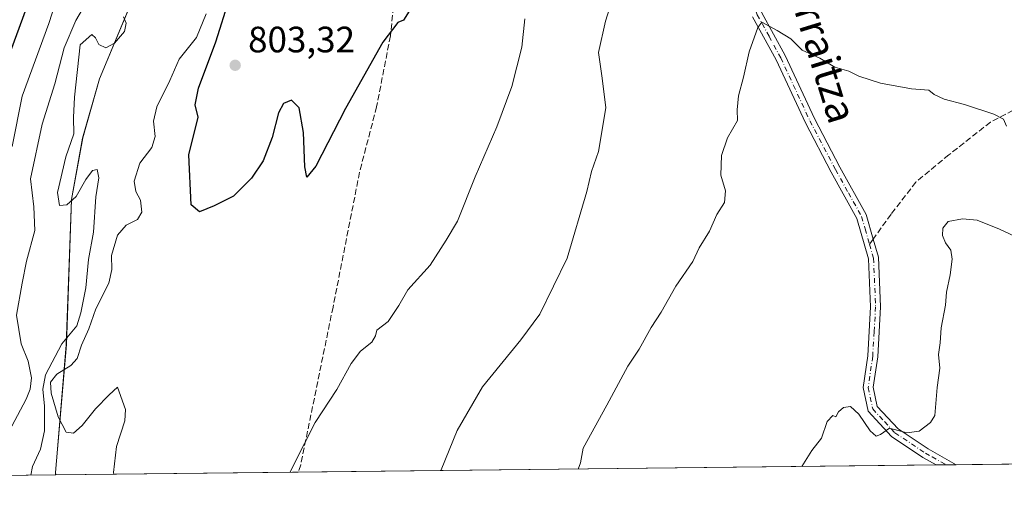
# Model space of a CAD drawing. Units: metres. Extents: x 576723 to 580160, y 4731171 to 4733523.
# Drawn here: x 577541 to 577810, y 4731171 to 4731305 of the extents above; entities that cross this region are included whole.
import ezdxf
from ezdxf.enums import TextEntityAlignment as Align

# ---------------------------------------------------------------- set-up
doc = ezdxf.new("R2010")
doc.units = ezdxf.units.M
doc.header["$MEASUREMENT"] = 0
doc.linetypes.add('DGN Style 3', pattern=[2.307223458686699, 1.648016756204785, -0.6592067024819142])
doc.linetypes.add('DGN Style 4', pattern=[2.6384748266838614, 1.318413404963828, -0.6592067024819142, 0.001648016756204785, -0.6592067024819142])
for name, color, linetype, lineweight in [('Arbolado forestal CxS', 92, 'Continuous', 0), ('Camino Cxs', 7, 'Continuous', 0), ('Camino eje', 30, 'DGN Style 4', 13), ('Comarca CxS', 21, 'Continuous', 0), ('Comunidad Autónoma CxS', 142, 'Continuous', 0), ('Curva de nivel maestra', 30, 'Continuous', 30), ('Curva de nivel normal', 30, 'Continuous', 0), ('Entidad de ámbito territorial', 7, 'Continuous', 0), ('Entidad de ámbito territorial CxS', 92, 'Continuous', 0), ('Municipio', 91, 'Continuous', 13), ('Municipio CxS', 4, 'Continuous', 0), ('Prado CxS', 92, 'Continuous', 0), ('Provincia CxS', 1, 'Continuous', 0), ('Punto de cota en terreno', 7, 'Continuous', 0), ('Rótulo de punto de cota en terreno', 7, 'Continuous', 0), ('Senda', 7, 'DGN Style 3', 0), ('Senda no paivmentada conexión', 7, 'DGN Style 3', 0), ('Texto cartográfico', 7, 'Continuous', 0)]:
    doc.layers.add(name, color=color, linetype=linetype, lineweight=lineweight)
doc.styles.add('Style-Arial', font='txt')

# ---------------------------------------------------------------- blocks, each defined once
blk = doc.blocks.new('*U13')
at = {"layer": 'Arbolado forestal CxS', "color": 92, "linetype": 'Continuous', "lineweight": 0}
blk.add_polyline3d([(578276.8222000003, 4731188.6502, 785.2611999999937), (577550.9053999997, 4731180.4144, 793.230899999995), (577550.8828999996, 4731181.081300001, 793.1949000000022), (577553.8333000002, 4731216.000700001, 789.350099999996), (577555.2341, 4731255.611099999, 789.7216000000044), (577558.2944999998, 4731272.380899999, 789.9817000000039), (577562.8947000002, 4731288.5307, 790.8583999999975), (577583.2855000002, 4731337.5305, 789.7364999999991), (577602.4863, 4731393.879899999, 789.0627999999998), (577617.5367000002, 4731442.9693, 783.3303000000016), (577628.0071, 4731473.379100001, 792.8598999999958), (577637.2572999997, 4731497.039100001, 790.854800000001)], dxfattribs=at)
blk = doc.blocks.new('*U15')
at = {"layer": 'Municipio CxS', "color": 4, "linetype": 'Continuous', "lineweight": 0, "flags": 128}
blk.add_lwpolyline([(578285.9282701131, 4731188.753536441), (577550.8520605052, 4731180.413792809), (577550.8320000004, 4731181.010999999), (577553.7819999986, 4731215.935000001), (577555.1769999994, 4731255.546), (577558.2450000008, 4731272.319999999), (577562.840999999, 4731288.469000001), (577583.2310000006, 4731337.465999999), (577602.4299999998, 4731393.817), (577617.4840000012, 4731442.907000001), (577627.9570000015, 4731473.31), (577637.2059999997, 4731496.978)], dxfattribs=at)
blk = doc.blocks.new('5PATER')
at = {"layer": 'Prado CxS', "linetype": 'Continuous', "lineweight": 0}
h = blk.add_hatch(color=51, dxfattribs=at)
edge = h.paths.add_edge_path()
edge.add_ellipse((0, 0), major_axis=(-0.1095731443231308, -0.1110710700762829), ratio=0.9994222409660322, start_angle=0, end_angle=360)

msp = doc.modelspace()

# ---------------------------------------------------------------- linework, layer by layer
at = {"layer": 'Arbolado forestal CxS', "color": 92, "linetype": 'Continuous', "lineweight": 0, "extrusion": (0.09163068255551393, 0.001039568179011327, 0.9957925172004517), "elevation": 58637.60137160499, "flags": 128}
msp.add_lwpolyline([(4724323.953168299, -628698.5605289068), (4724323.953168299, -628523.7755238186)], dxfattribs=at)
at = {"layer": 'Arbolado forestal CxS', "color": 92, "linetype": 'Continuous', "lineweight": 0, "extrusion": (0.09476426504090629, 0.001073471585261337, 0.9954991620940785), "elevation": 60608.33211441965, "flags": 128}
msp.add_lwpolyline([(4724334.929920661, -628431.8634366236), (4724334.92992066, -628429.1231279299)], dxfattribs=at)
at = {"layer": 'Arbolado forestal CxS', "color": 92, "linetype": 'Continuous', "lineweight": 0, "extrusion": (0.1370336730815493, 0.001556117101384676, 0.9905651674379359), "elevation": 87310.97674305222, "flags": 128}
msp.add_lwpolyline([(4724317.304446222, -625417.2644036158), (4724317.304446223, -625414.5083244627)], dxfattribs=at)
at = {"layer": 'Arbolado forestal CxS', "color": 92, "linetype": 'Continuous', "lineweight": 0, "extrusion": (0.1496416751827897, 0.00169766050393148, 0.9887388365980684), "elevation": 95264.08299768635, "flags": 128}
msp.add_lwpolyline([(4724324.180288948, -624254.0382193882), (4724324.180288948, -624203.2909170878)], dxfattribs=at)
at = {"layer": 'Arbolado forestal CxS', "color": 92, "linetype": 'Continuous', "lineweight": 0, "extrusion": (-0.4985319756003486, -0.005655992925262139, 0.866852858937457), "elevation": -313999.5023947524, "flags": 128}
msp.add_lwpolyline([(-4724323.89075935, 547541.6693482136), (-4724323.89075935, 547471.6169660417)], dxfattribs=at)
at = {"layer": 'Arbolado forestal CxS', "color": 92, "linetype": 'Continuous', "lineweight": 0, "extrusion": (-0.02847786256293515, -0.0003231053029072064, 0.9995943712060458), "elevation": -17183.17574242056, "flags": 128}
msp.add_lwpolyline([(-4724323.546878525, 631022.251631107), (-4724323.546878526, 630956.0641255912)], dxfattribs=at)
at = {"layer": 'Arbolado forestal CxS', "color": 92, "linetype": 'Continuous', "lineweight": 0}
for points in [[(577523.3693000004, 4731528.7915, 728.7366000000038), (577549.9801000003, 4731566.045700001, 732.7090999999928), (577580.1388999998, 4731603.299500001, 733.1227999999975), (577620.9414999997, 4731624.587099999, 746.5041999999958), (577665.2921000002, 4731640.5525, 774.4241999999941), (577699.8548999997, 4731624.916099999, 787.660799999998), (577698.3290999997, 4731619.0277, 787.8999000000041), (577686.8086999999, 4731593.698100001, 791.0194999999949), (577652.9477000004, 4731526.079100001, 794.3889999999956), (577637.2572999997, 4731497.039100001, 790.854800000001), (577628.0071, 4731473.379100001, 792.8598999999958), (577617.5367000002, 4731442.9693, 783.3303000000016), (577602.4863, 4731393.879899999, 789.0627999999998), (577583.2855000002, 4731337.5305, 789.7364999999991), (577562.8947000002, 4731288.5307, 790.8583999999975), (577558.2944999998, 4731272.380899999, 789.9817000000039), (577555.2341, 4731255.611099999, 789.7216000000044), (577553.8333000002, 4731216.000700001, 789.350099999996), (577550.8828999996, 4731181.081300001, 793.1949000000022), (577550.9053999997, 4731180.4144, 793.230899999995), (577490.1841000002, 4731179.725500001, 758.3052000000025)], [(577699.8548999997, 4731624.916099999, 787.660799999998), (577698.3290999997, 4731619.0277, 787.8999000000041), (577686.8086999999, 4731593.698100001, 791.0194999999949), (577652.9477000004, 4731526.079100001, 794.3889999999956), (577637.2572999997, 4731497.039100001, 790.854800000001), (577628.0071, 4731473.379100001, 792.8598999999958), (577617.5367000002, 4731442.9693, 783.3303000000016), (577602.4863, 4731393.879899999, 789.0627999999998), (577583.2855000002, 4731337.5305, 789.7364999999991), (577562.8947000002, 4731288.5307, 790.8583999999975), (577558.2944999998, 4731272.380899999, 789.9817000000039), (577555.2341, 4731255.611099999, 789.7216000000044), (577553.8333000002, 4731216.000700001, 789.350099999996), (577550.8828999996, 4731181.081300001, 793.1949000000022), (577550.9053999997, 4731180.4145, 793.230899999995)]]:
    msp.add_polyline3d(points, dxfattribs=at)
at = {"layer": 'Camino Cxs', "color": 7, "linetype": 'Continuous', "lineweight": 0, "extrusion": (0.2709609483112077, 0.003063248424536377, 0.9625854668544402), "elevation": 171804.9319387026, "flags": 128}
msp.add_lwpolyline([(4724349.246488323, -607413.5486585075), (4724349.246488323, -607407.8784620011)], dxfattribs=at)
at = {"layer": 'Camino Cxs', "color": 7, "linetype": 'Continuous', "lineweight": 0}
for points in [[(577727.2801000001, 4731367.670100001, 791.6171000000032), (577732.0601000004, 4731356.1601, 789.0258000000031), (577739.4401000004, 4731325.890100001, 789.9070999999968), (577740.5500999996, 4731315.110099999, 788.4744999999967), (577743.5401, 4731306.540100001, 786.6842000000034), (577749.9101, 4731294.880100001, 788.2136000000029), (577757.8800999997, 4731277.6601, 785.3473999999987), (577764.8601000002, 4731264.370100001, 786.5774999999995), (577772.0401, 4731251.450099999, 787.0932999999933), (577773.9401000004, 4731244.780099999, 783.710500000001), (577775.3701, 4731239.800100001, 784.2823999999965), (577775.9501, 4731226.300100001, 785.0743999999977), (577775.1601, 4731212.670100001, 784.843200000003), (577773.9600999998, 4731204.350099999, 784.9290000000037), (577775.0500999996, 4731199.0801, 783.8349000000018), (577780.7100999998, 4731192.9801, 785.6122000000032), (577788.8901000004, 4731187.530099999, 782.4977999999975), (577796.5577999996, 4731183.201300001, 781.062300000005)], [(577743.5401, 4731306.540100001, 786.6842000000034), (577749.9101, 4731294.880100001, 788.2136000000029), (577757.8800999997, 4731277.6601, 785.3473999999987), (577764.8601000002, 4731264.370100001, 786.5774999999995), (577772.0401, 4731251.450099999, 787.0932999999933), (577773.9401000004, 4731244.780099999, 783.710500000001), (577775.3701, 4731239.800100001, 784.2823999999965), (577775.9501, 4731226.300100001, 785.0743999999977), (577775.1601, 4731212.670100001, 784.843200000003), (577773.9600999998, 4731204.350099999, 784.9290000000037), (577775.0500999996, 4731199.0801, 783.8349000000018), (577780.7100999998, 4731192.9801, 785.6122000000032), (577788.8901000004, 4731187.530099999, 782.4977999999975), (577796.5577999996, 4731183.201400001, 781.062300000005), (577791.1001000004, 4731183.140100001, 782.5988000000071), (577787.4600999998, 4731185.190099999, 782.6738000000041), (577778.9200999998, 4731190.880100001, 784.4196999999986), (577772.5301000001, 4731197.780099999, 782.0028000000021), (577771.1801000005, 4731204.2601, 783.9324999999953), (577772.4301000005, 4731212.940099999, 785.2932000000002), (577773.2100999998, 4731226.3201, 785.5339999999997), (577772.6501000002, 4731239.360099999, 783.7054000000062), (577769.4901000002, 4731250.390100001, 784.8047999999981), (577762.4501, 4731263.0701, 785.7863999999972), (577755.4200999998, 4731276.450099999, 786.2360000000045), (577747.4600999998, 4731293.6501, 785.3991999999998), (577741.0301000001, 4731305.4301, 786.8552000000054)], [(577791.1001000004, 4731183.139599999, 782.5988000000071), (577787.4600999998, 4731185.190099999, 782.6738000000041), (577778.9200999998, 4731190.880100001, 784.4196999999986), (577772.5301000001, 4731197.780099999, 782.0028000000021), (577771.1801000005, 4731204.2601, 783.9324999999953), (577772.4301000005, 4731212.940099999, 785.2932000000002), (577773.2100999998, 4731226.3201, 785.5339999999997), (577772.6501000002, 4731239.360099999, 783.7054000000062), (577769.4901000002, 4731250.390100001, 784.8047999999981), (577762.4501, 4731263.0701, 785.7863999999972), (577755.4200999998, 4731276.450099999, 786.2360000000045), (577747.4600999998, 4731293.6501, 785.3991999999998), (577741.0301000001, 4731305.4301, 786.8552000000054)]]:
    msp.add_polyline3d(points, dxfattribs=at)
at = {"layer": 'Camino eje', "color": 30, "linetype": 'DGN Style 4', "lineweight": 13}
for points in [[(577724.3000999996, 4731373.305299999, 792.5396999999939), (577724.5401, 4731372.085100001, 792.4444999999978), (577725.9951, 4731367.190099999, 792.506899999993), (577728.3651000002, 4731361.4901, 791.0991999999969), (577730.7550999997, 4731355.735099999, 789.3074000000051), (577734.4451000001, 4731340.600099999, 791.7351000000053), (577738.0900999998, 4731325.6601, 788.6793000000035), (577738.6451000003, 4731320.270099999, 788.218200000003), (577739.2050999999, 4731314.8101, 787.6610999999976), (577742.2851, 4731305.985099999, 786.2638000000007), (577745.5000999998, 4731300.095100001, 786.6809999999969), (577748.6851000004, 4731294.265100001, 786.7442000000011), (577756.6501000002, 4731277.0551, 785.553700000004), (577763.6551000001, 4731263.720100001, 786.1034999999974), (577767.1750999996, 4731257.380100001, 785.7642999999953), (577770.7651000004, 4731250.920100001, 785.8739999999963), (577771.7150999998, 4731247.585100001, 783.9233999999997), (577772.9234999996, 4731243.366900001, 783.045100000003)], [(577772.9234999996, 4731243.366900001, 783.045100000003), (577774.0100999996, 4731239.5801, 783.9755000000005), (577774.5800999999, 4731226.3101, 785.3028999999952), (577774.1851000004, 4731219.495100001, 784.6713000000018), (577773.7950999998, 4731212.8051, 785.0899000000064), (577772.5701000001, 4731204.3051, 784.5169000000024), (577773.1151000002, 4731201.670100001, 783.5804999999964), (577773.7901, 4731198.4301, 782.949299999993), (577776.9851000002, 4731194.9801, 784.411500000002), (577779.8151000004, 4731191.9301, 785.0270000000019), (577788.1750999996, 4731186.360099999, 782.5948999999965), (577789.9951, 4731185.335100001, 782.4833000000073), (577793.8278999999, 4731183.170499999, 782.0663000000059)]]:
    msp.add_polyline3d(points, dxfattribs=at)
at = {"layer": 'Comarca CxS', "color": 21, "linetype": 'Continuous', "lineweight": 0, "flags": 128}
msp.add_lwpolyline([(577550.8520605052, 4731180.413792809), (576748.4300005814, 4731171.30998265), (576733.8764329593, 4732481.844867588), (576722.7400005802, 4733484.669982627), (577375.8590099254, 4733492.084280531), (578973.0073235892, 4733510.2153305), (579309.9544300043, 4733514.040400953), (580132.6700006064, 4733523.379982628), (580148.5015270546, 4732158.334200379), (580159.5000006076, 4731210.00998265), (578285.9282701131, 4731188.753536441)], close=True, dxfattribs=at)
at = {"layer": 'Comunidad Autónoma CxS', "color": 142, "linetype": 'Continuous', "lineweight": 0, "flags": 128}
msp.add_lwpolyline([(577550.8520605052, 4731180.413792809), (576748.4300005814, 4731171.30998265), (576733.8764329593, 4732481.844867588), (576722.7400005802, 4733484.669982627), (577375.8590099254, 4733492.084280531), (578973.0073235892, 4733510.2153305), (579309.9544300043, 4733514.040400953), (580132.6700006064, 4733523.379982628), (580148.5015270546, 4732158.334200379), (580159.5000006076, 4731210.00998265), (578285.9282701131, 4731188.753536441)], close=True, dxfattribs=at)
at = {"layer": 'Curva de nivel maestra', "color": 30, "linetype": 'Continuous', "lineweight": 30, "flags": 128}
for points, elevation in [([(577647.7599999999, 4731307.720100001), (577645.79, 4731304.460100001), (577644.25, 4731303.880100001), (577640.1299999999, 4731298.520099999), (577629.9299999997, 4731280.4001), (577621.8799999999, 4731264.670100001), (577619.4600000001, 4731261.620100001), (577618.8499999996, 4731264.5001), (577618.5099999999, 4731273.8201), (577617.2800000003, 4731280.590100001), (577615.2100000001, 4731282.6801), (577613.0599999996, 4731281.7501), (577611.6799999997, 4731279.200099999), (577610, 4731272.460100001), (577607.5, 4731266.140100001), (577604.3300000001, 4731261.4101), (577599.3799999999, 4731256.440099999), (577594.1799999997, 4731253.8301), (577590.0899999999, 4731252.1601), (577587.8200000003, 4731254.0701), (577587.2199999997, 4731267.7401), (577589.75, 4731278.0101), (577588.9500000002, 4731281.440099999), (577589.8899999997, 4731285.9801), (577594.5599999996, 4731298.5801), (577598.3600000005, 4731310.540100001)], 800), ([(577537.6600000003, 4731293.4001), (577542.9100000003, 4731307.7301)], 775)]:
    msp.add_lwpolyline(points, dxfattribs=dict(at, elevation=elevation))
at = {"layer": 'Curva de nivel normal', "color": 30, "linetype": 'Continuous', "lineweight": 0, "flags": 128}
for points, elevation in [([(577539, 4731270.0701), (577541.7800000003, 4731283.7401), (577549.0099999999, 4731303.5801), (577553.2199999997, 4731316.6501)], 780), ([(577562.4199999999, 4731314.7301), (577556.3899999997, 4731304.4001), (577553.1699999999, 4731296.920100001), (577550.6799999997, 4731287.1501), (577547.25, 4731276.120100001), (577544.0300000003, 4731261.170100001), (577544.9000000004, 4731253.600099999), (577545.25, 4731247.0701), (577542.9699999997, 4731238.7401), (577541.7199999997, 4731232.7401), (577540.2000000002, 4731224.020099999), (577541.4699999997, 4731216.210100001), (577543.3899999997, 4731211.4801), (577544.29, 4731206.9001), (577543.9800000004, 4731203.860099999), (577542.8300000001, 4731201.0701), (577538.9800000004, 4731193.7401)], 785), ([(577656.0058000004, 4731181.606899999), (577656.0499999998, 4731181.780099999), (577660.4000000004, 4731192.530099999), (577667.3700000001, 4731204.4801), (577677.7599999999, 4731217.3201), (577682.9699999997, 4731224.2601), (577690.4500000002, 4731239.5701), (577695.7800000003, 4731257.720100001), (577697.0700000003, 4731263.2301), (577698.9500000002, 4731268.710100001), (577701.0199999996, 4731280.540100001), (577700.0099999999, 4731288.630100001), (577699.5, 4731291.8201), (577699.0300000003, 4731295.6801), (577700.9299999997, 4731304.2401), (577703.1100000005, 4731311.2501)], 790), ([(577566.7233999996, 4731180.594000001), (577566.6600000003, 4731181.110099999), (577567.5199999996, 4731188.1601), (577569.7199999997, 4731195.140100001), (577569.9400000004, 4731198.2501), (577567.75, 4731204.340100001), (577565.4600000001, 4731202.300100001), (577561.7599999999, 4731198.4301), (577558.0899999999, 4731193.9101), (577555.7599999999, 4731191.840100001), (577553.7400000002, 4731192.0801), (577551.5800000001, 4731196.2501), (577549.6299999999, 4731202.720100001), (577549.5199999996, 4731205.7401), (577551.1699999999, 4731207.880100001), (577555.04, 4731210.290100001), (577556.7300000004, 4731212.210100001), (577557.9299999997, 4731215.8201), (577559.9800000004, 4731220.3101), (577561.8600000005, 4731225.780099999), (577565.3799999999, 4731232.7501), (577566.2300000004, 4731236.5001), (577566.0899999999, 4731240.3201), (577567.7300000004, 4731245.800100001), (577570.0899999999, 4731248.540100001), (577573.2300000004, 4731250.0701), (577574.3799999999, 4731252.120100001), (577574.0199999996, 4731255.4101), (577572.7800000003, 4731257.780099999), (577572.3399999999, 4731260.5701), (577573.8899999997, 4731265.520099999), (577577.1100000005, 4731269.800100001), (577578.0099999999, 4731272.7301), (577577.5800000001, 4731276.9001), (577578.54, 4731280.850099999), (577582.0599999996, 4731288.040100001), (577584.5999999996, 4731293.890100001), (577589.3300000001, 4731299.8101), (577591.9299999997, 4731306.190099999)], 795), ([(577569.3700000001, 4731305.380100001), (577570.1399999997, 4731303.640100001), (577569.6500000004, 4731301.4001), (577566.9400000004, 4731298.200099999), (577564.5800000001, 4731296.960100001), (577562.6799999997, 4731297.890100001), (577561.79, 4731299.6601), (577560.7300000004, 4731300.5801), (577557.5800000001, 4731297.7301), (577556.0199999996, 4731283.460100001), (577555.7199999997, 4731277.9101), (577555.8300000001, 4731273.4901), (577553.7000000002, 4731267.2301), (577551.4100000003, 4731257.4901), (577551.9400000004, 4731253.950099999), (577553.9400000004, 4731254.090100001), (577556.5199999996, 4731256.420100001), (577559.1399999997, 4731261.0701), (577560.9199999999, 4731263.4901), (577562.1900000004, 4731263.7501), (577562.6900000004, 4731261.470100001), (577561.8300000001, 4731256.3101), (577561.1900000004, 4731246.6801), (577559.8399999999, 4731239.200099999), (577559.0999999996, 4731231.4901), (577557.7199999997, 4731224.690099999), (577556.7100000001, 4731221.090100001), (577552.5599999996, 4731216.1501), (577548.0800000001, 4731207.7401), (577547.3600000005, 4731203.780099999), (577547.8399999999, 4731199.210100001), (577547.8700000001, 4731192.440099999), (577546.7699999996, 4731187.4801), (577544.5899999999, 4731182.7401), (577544.0774999997, 4731180.336999999)], 790), ([(577678.9100000003, 4731304.890100001), (577678.0999999996, 4731297.110099999), (577675.3499999996, 4731286.4101), (577671.2100000001, 4731275.4101), (577665.3200000003, 4731261.7401), (577660.5199999996, 4731249.670100001), (577657.4699999997, 4731244.440099999), (577653.0800000001, 4731237.640100001), (577646.9500000002, 4731230.9301), (577644.54, 4731226.620100001), (577641.6200000001, 4731222.300100001), (577638.5199999996, 4731219.940099999), (577638.1500000004, 4731218.340100001), (577637.1900000004, 4731216.630100001), (577634.0899999999, 4731214.1801), (577631.4800000004, 4731210.800100001), (577627.6200000001, 4731203.7401), (577621.6799999997, 4731194.7401), (577615.9299999997, 4731183.4101), (577614.9094000002, 4731181.1406)], 795), ([(577693.414, 4731182.031300001), (577694.0300000003, 4731183.7401), (577694.7599999999, 4731187.7401), (577701.29, 4731199.4101), (577707.0199999996, 4731210.0701), (577710.0999999996, 4731214.710100001), (577713.3099999996, 4731220.640100001), (577716.0499999998, 4731224.860099999), (577720.0800000001, 4731231.9301), (577724.75, 4731238.6501), (577726.4199999999, 4731242.420100001), (577729.2999999998, 4731246.970100001), (577731.2800000003, 4731251.470100001), (577733.3499999996, 4731254.790100001), (577733.6500000004, 4731257.950099999), (577732.3600000005, 4731262.210100001), (577732.5, 4731267.530099999), (577734.1900000004, 4731272.4301), (577736.9199999999, 4731277.1601), (577736.8200000003, 4731280.0701), (577737.2199999997, 4731283.870100001), (577738.5, 4731288.940099999), (577740.0499999998, 4731295.860099999), (577742.4199999999, 4731302.520099999), (577743.5599999996, 4731303.9901), (577747.75, 4731301.6801), (577751.4600000001, 4731299.4001), (577754.5899999999, 4731296.340100001), (577759.3799999999, 4731294.130100001), (577763.4299999997, 4731291.700099999), (577767.2599999999, 4731290.620100001), (577770.0300000003, 4731289.210100001), (577775.9400000004, 4731287.280099999), (577784.4100000003, 4731285.7401), (577789.0800000001, 4731285.420100001), (577790.54, 4731284.200099999), (577793.25, 4731282.920100001), (577798.8499999996, 4731281.5101), (577806.8300000001, 4731278.860099999), (577809.4299999997, 4731277.530099999), (577810.2599999999, 4731275.610099999)], 785), ([(577820.8799999999, 4731241.620100001), (577808.3499999996, 4731247.4301), (577802.29, 4731249.960100001), (577798.3300000001, 4731250.3301), (577794.4199999999, 4731249.590100001), (577792.9100000003, 4731247.7601), (577792.8200000003, 4731245.7401), (577793.6699999999, 4731243.7401), (577795.1399999997, 4731241.7401), (577795.4500000002, 4731239.300100001), (577794.9199999999, 4731234.970100001), (577793.9500000002, 4731230.300100001), (577793.6200000001, 4731226.7401), (577792.4699999997, 4731220.530099999), (577792.2199999997, 4731216.5001), (577791.7699999996, 4731213.3101), (577792.0700000003, 4731209.5701), (577791.4000000004, 4731204.2601), (577790.7100000001, 4731196.620100001), (577789.54, 4731194.690099999), (577786.5099999999, 4731192.340100001), (577783.0999999996, 4731191.870100001), (577778.4100000003, 4731193.210100001), (577775.9299999997, 4731191.450099999), (577774.7699999996, 4731190.970100001), (577773.0700000003, 4731192.4101), (577770.0300000003, 4731196.9801), (577767.7400000002, 4731199.0801), (577765.8399999999, 4731198.8101), (577764.4800000004, 4731197.590100001), (577763.7400000002, 4731196.2501), (577762.8799999999, 4731196.610099999), (577761.3399999999, 4731194.960100001), (577759.79, 4731190.4101), (577757.2300000004, 4731187.0701), (577754.4572000002, 4731182.723900001)], 780)]:
    msp.add_lwpolyline(points, dxfattribs=dict(at, elevation=elevation))
at = {"layer": 'Entidad de ámbito territorial', "color": 7, "linetype": 'Continuous', "lineweight": 0, "flags": 128}
msp.add_lwpolyline([(577796.9320000011, 4731922.187), (577770.3210000026, 4731872.642000001), (577745.8730000017, 4731822.605000001), (577739.6520000001, 4731802.509999998), (577738.5550000012, 4731795.395), (577735.9550000017, 4731765.170000002), (577734.1200000005, 4731734.696), (577728.6860000016, 4731710.545000002), (577714.8230000006, 4731673.774000002), (577705.0980000015, 4731645.280999999), (577698.2820000014, 4731618.963000001), (577686.7580000017, 4731593.630999999), (577652.8960000012, 4731526.016000001), (577637.2060000002, 4731496.978000001), (577627.957000002, 4731473.310000001), (577617.4840000016, 4731442.907000002), (577602.4300000003, 4731393.817), (577583.2310000011, 4731337.466), (577562.8410000018, 4731288.469000001), (577558.2450000015, 4731272.319999998), (577555.177, 4731255.546), (577553.7820000014, 4731215.935000002), (577550.832000001, 4731181.011), (577550.8520605057, 4731180.413792809)], dxfattribs=at)
msp.add_lwpolyline([(577796.9320000011, 4731922.187), (577770.3210000026, 4731872.642000001), (577745.8730000017, 4731822.605000001), (577739.6520000001, 4731802.509999998), (577738.5550000012, 4731795.395), (577735.9550000017, 4731765.170000002), (577734.1200000005, 4731734.696), (577728.6860000016, 4731710.545000002), (577714.8230000006, 4731673.774000002), (577705.0980000015, 4731645.280999999), (577698.2820000014, 4731618.963000001), (577686.7580000017, 4731593.630999999), (577652.8960000012, 4731526.016000001), (577637.2060000002, 4731496.978000001), (577627.957000002, 4731473.310000001), (577617.4840000016, 4731442.907000002), (577602.4300000003, 4731393.817), (577583.2310000011, 4731337.466), (577562.8410000018, 4731288.469000001), (577558.2450000015, 4731272.319999998), (577555.177, 4731255.546), (577553.7820000014, 4731215.935000002), (577550.832000001, 4731181.011), (577550.8520605057, 4731180.413792809)], dxfattribs=at)
at = {"layer": 'Entidad de ámbito territorial CxS', "color": 92, "linetype": 'Continuous', "lineweight": 0, "flags": 128}
for points in [[(577637.2059999997, 4731496.978), (577627.9570000015, 4731473.31), (577617.4840000012, 4731442.907000001), (577602.4299999998, 4731393.817), (577583.2310000006, 4731337.465999999), (577562.840999999, 4731288.469000001), (577558.2450000008, 4731272.319999999), (577555.1769999994, 4731255.546), (577553.7819999986, 4731215.935000001), (577550.8320000004, 4731181.010999999), (577550.8520605052, 4731180.413792809), (576748.4300005814, 4731171.30998265)], [(578285.9282701131, 4731188.753536441), (577550.8520605052, 4731180.413792809), (577550.8320000004, 4731181.010999999), (577553.7819999986, 4731215.935000001), (577555.1769999994, 4731255.546), (577558.2450000008, 4731272.319999999), (577562.840999999, 4731288.469000001), (577583.2310000006, 4731337.465999999), (577602.4299999998, 4731393.817), (577617.4840000012, 4731442.907000001), (577627.9570000015, 4731473.31), (577637.2059999997, 4731496.978)]]:
    msp.add_lwpolyline(points, dxfattribs=at)
at = {"layer": 'Municipio', "color": 91, "linetype": 'Continuous', "lineweight": 13, "flags": 128}
msp.add_lwpolyline([(577796.9320000011, 4731922.187), (577770.3210000026, 4731872.642000001), (577745.8730000017, 4731822.605000001), (577739.6520000001, 4731802.509999998), (577738.5550000012, 4731795.395), (577735.9550000017, 4731765.170000002), (577734.1200000005, 4731734.696), (577728.6860000016, 4731710.545000002), (577714.8230000006, 4731673.774000002), (577705.0980000015, 4731645.280999999), (577698.2820000014, 4731618.963000001), (577686.7580000017, 4731593.630999999), (577652.8960000012, 4731526.016000001), (577637.2060000002, 4731496.978000001), (577627.957000002, 4731473.310000001), (577617.4840000016, 4731442.907000002), (577602.4300000003, 4731393.817), (577583.2310000011, 4731337.466), (577562.8410000018, 4731288.469000001), (577558.2450000015, 4731272.319999998), (577555.177, 4731255.546), (577553.7820000014, 4731215.935000002), (577550.832000001, 4731181.011), (577550.8520605057, 4731180.413792809)], dxfattribs=at)
msp.add_lwpolyline([(577796.9320000011, 4731922.187), (577770.3210000026, 4731872.642000001), (577745.8730000017, 4731822.605000001), (577739.6520000001, 4731802.509999998), (577738.5550000012, 4731795.395), (577735.9550000017, 4731765.170000002), (577734.1200000005, 4731734.696), (577728.6860000016, 4731710.545000002), (577714.8230000006, 4731673.774000002), (577705.0980000015, 4731645.280999999), (577698.2820000014, 4731618.963000001), (577686.7580000017, 4731593.630999999), (577652.8960000012, 4731526.016000001), (577637.2060000002, 4731496.978000001), (577627.957000002, 4731473.310000001), (577617.4840000016, 4731442.907000002), (577602.4300000003, 4731393.817), (577583.2310000011, 4731337.466), (577562.8410000018, 4731288.469000001), (577558.2450000015, 4731272.319999998), (577555.177, 4731255.546), (577553.7820000014, 4731215.935000002), (577550.832000001, 4731181.011), (577550.8520605057, 4731180.413792809)], dxfattribs=at)
at = {"layer": 'Municipio CxS', "color": 4, "linetype": 'Continuous', "lineweight": 0, "flags": 128}
msp.add_lwpolyline([(577637.2059999997, 4731496.978), (577627.9570000015, 4731473.31), (577617.4840000012, 4731442.907000001), (577602.4299999998, 4731393.817), (577583.2310000006, 4731337.465999999), (577562.840999999, 4731288.469000001), (577558.2450000008, 4731272.319999999), (577555.1769999994, 4731255.546), (577553.7819999986, 4731215.935000001), (577550.8320000004, 4731181.010999999), (577550.8520605052, 4731180.413792809), (576748.4300005814, 4731171.30998265)], dxfattribs=at)
at = {"layer": 'Provincia CxS', "color": 1, "linetype": 'Continuous', "lineweight": 0, "flags": 128}
msp.add_lwpolyline([(577550.8520605052, 4731180.413792809), (576748.4300005814, 4731171.30998265), (576733.8764329593, 4732481.844867588), (576722.7400005802, 4733484.669982627), (577375.8590099254, 4733492.084280531), (578973.0073235892, 4733510.2153305), (579309.9544300043, 4733514.040400953), (580132.6700006064, 4733523.379982628), (580148.5015270546, 4732158.334200379), (580159.5000006076, 4731210.00998265), (578285.9282701131, 4731188.753536441)], close=True, dxfattribs=at)
at = {"layer": 'Senda', "color": 7, "linetype": 'DGN Style 3', "lineweight": 0}
for points in [[(577692.6300999997, 4731490.960100001, 809.7627999999969), (577686.8800999997, 4731476.5701, 807.5864000000003), (577680.3400999998, 4731463.340100001, 808.7158000000054), (577672.3201000001, 4731451.9101, 805.2505999999995), (577662.4001000002, 4731444.840100001, 806.7829999999958), (577656.1901000004, 4731437.370100001, 807.1123999999982), (577652.4401000004, 4731427.040100001, 806.5945999999968), (577651.5701000001, 4731412.690099999, 806.3056999999973), (577654.3901000004, 4731403.520099999, 805.4841000000015), (577654.4401000004, 4731392.0801, 806.7795999999945), (577652.0800999999, 4731379.870100001, 804.688599999994), (577646.6401000004, 4731369.7401, 807.1624000000012), (577643.6901000004, 4731359.6601, 809.1554000000033), (577642.4501, 4731344.2501, 808.9116999999969), (577641.9101, 4731327.4901, 804.9121000000015), (577643.5100999996, 4731312.7601, 806.6628000000055), (577642.2200999996, 4731300.1801, 805.7045000000071), (577638.4501, 4731280.890100001, 803.1591000000044), (577633.8101000004, 4731263.030099999, 803.167300000001), (577626.5601000004, 4731226.2301, 799.0626000000047), (577617.7401000002, 4731183.1501, 797.5709999999963), (577617.0618000003, 4731181.164999999, 797.1725000000006)], [(577868.6101000002, 4731328.9101, 795.9576999999991), (577862.6201, 4731323.130100001, 796.4526000000043), (577859.8000999996, 4731316.770099999, 796.3292999999976), (577856.4501, 4731310.340100001, 795.8720999999932), (577850.1801000005, 4731305.1801, 793.4002000000038), (577839.8101000004, 4731298.030099999, 792.1340999999958), (577827.1201, 4731289.210100001, 791.8147999999928), (577816.2200999996, 4731282.0701, 788.2035999999936), (577805.9600999998, 4731276.690099999, 790.183999999994), (577794.6001000004, 4731267.770099999, 788.917300000001), (577785.5601000004, 4731260.340100001, 789.7191000000021), (577778.8101000004, 4731251.550100001, 787.3757999999943), (577773.9401000004, 4731244.780099999, 783.710500000001)]]:
    msp.add_polyline3d(points, dxfattribs=at)
at = {"layer": 'Senda no paivmentada conexión', "color": 7, "linetype": 'DGN Style 3', "lineweight": 0, "extrusion": (-0.2084935175818705, -0.2898318301273259, 0.9340920529430614), "elevation": -1490995.396785469, "flags": 128}
msp.add_lwpolyline([(-2293844.769174174, 3903038.484435061), (-2293844.769174174, 3903036.620737941)], dxfattribs=at)

# ---------------------------------------------------------------- block references
at = {"layer": 'Arbolado forestal CxS', "color": 92, "linetype": 'Continuous', "lineweight": 0}
msp.add_blockref('*U13', (0, 0), dxfattribs=at)
at = {"layer": 'Municipio CxS', "color": 4, "linetype": 'Continuous', "lineweight": 0}
msp.add_blockref('*U15', (0, 0), dxfattribs=at)
at = {"layer": 'Punto de cota en terreno', "color": 7, "linetype": 'Continuous', "lineweight": 0, "xscale": 10, "yscale": 10, "zscale": 10}
msp.add_blockref('5PATER', (577599.8700000001, 4731292.189999999, 803.320000000007), dxfattribs=at)

# ---------------------------------------------------------------- texts
at = {"layer": 'Rótulo de punto de cota en terreno', "color": 7, "linetype": 'Continuous', "lineweight": 0, "style": 'Style-Arial'}
msp.add_text('803,32', height=7.000000000000002, dxfattribs=at).set_placement((577603.3978000004, 4731295.717800001))
at = {"layer": 'Texto cartográfico', "color": 7, "linetype": 'Continuous', "lineweight": 0, "style": 'Style-Arial'}
msp.add_text('Camino de Larraitza', height=8, rotation=287.1157878167774, dxfattribs=at).set_placement((577750.824703346, 4731325.726055208), align=Align.MIDDLE_CENTER)

doc.saveas('drawing.dxf')
